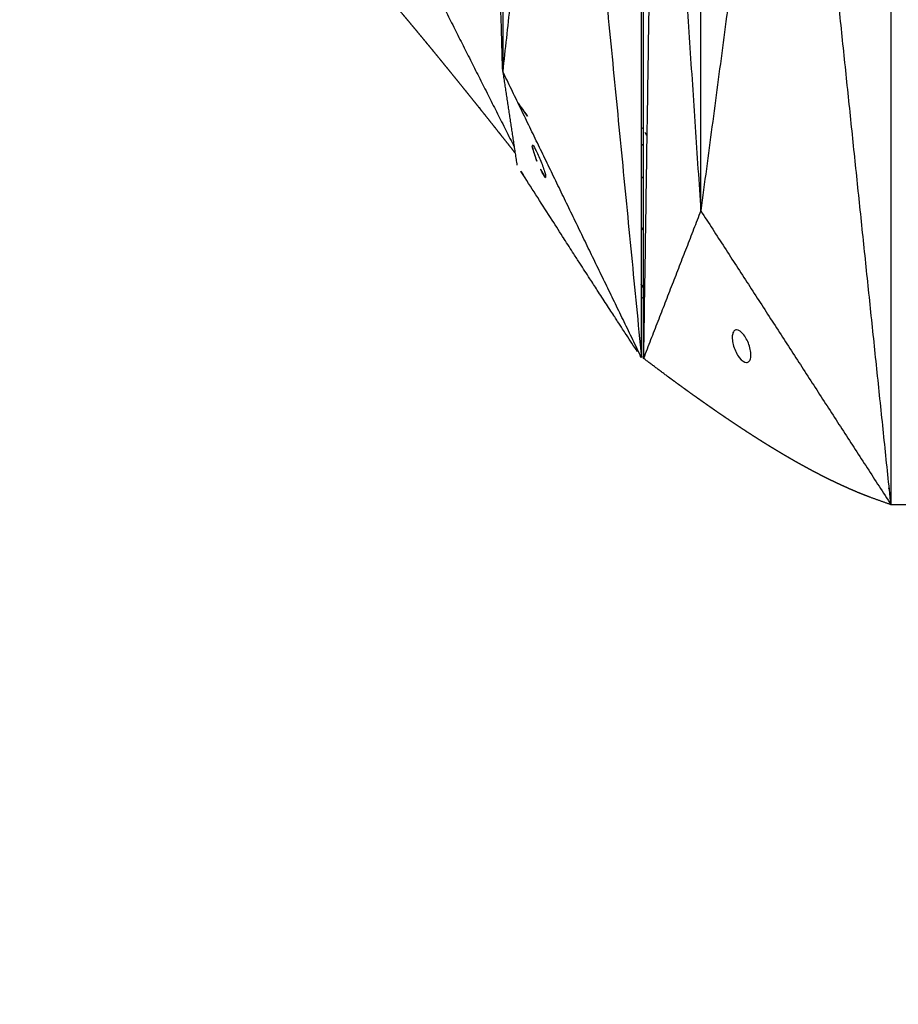
# Model space of a CAD drawing. Units: millimetres. Extents: x -605615398 to 17, y -1703671404 to 113.
# Drawn here: x -605612095 to -605612042, y -1703669704 to -1703669644 of the extents above; entities that cross this region are included whole.
import ezdxf

# ---------------------------------------------------------------- set-up
doc = ezdxf.new("R2010")
doc.units = ezdxf.units.MM
doc.layers.get('0').update_dxf_attribs({"lineweight": 9, "true_color": 0x1c1c1c})
doc.layers.get('Defpoints').update_dxf_attribs({"color": 3, "lineweight": 0})
doc.styles.add('2F обычный', font='Montserrat-Light.ttf', dxfattribs={"width": 0.8})
doc.dimstyles.new('stroitelniy3', dxfattribs={"dimtxt": 80, "dimasz": 30, "dimexe": 5, "dimexo": 10, "dimgap": 20, "dimtad": 1, "dimtoh": 1, "dimdec": 0, "dimrnd": 5, "dimtxsty": '2F обычный', "dimblk": 'ARCHTICK', "dimcen": 0.09, "dimdle": 2, "dimadec": 0, "dimazin": 2, "dimtfac": 1, "dimtdec": 0, "dimtmove": 1, "dimatfit": 3, "dimfxl": 10, "dimtfill": 1, "dimtolj": 1, "dimtzin": 0, "dimarcsym": 1})

# ---------------------------------------------------------------- blocks, each defined once
blk = doc.blocks.new('_ArchTick')
at = {"color": 0, "linetype": 'ByBlock', "const_width": 0.15}
blk.add_lwpolyline([(-0.5, -0.5), (0.5, 0.5)], dxfattribs=at)
blk = doc.blocks.new('*D333')
at = {"color": 0, "lineweight": -2, "transparency": 16777216}
for p, q in [((-605612162.083, -1703669624.924), (-605612162.083, -1703669778.03)), ((-605611662.084, -1703669624.924), (-605611662.084, -1703669778.03)), ((-605612164.083, -1703669773.03), (-605611660.084, -1703669773.03))]:
    blk.add_line(p, q, dxfattribs=at)
at = {"layer": 'Defpoints', "color": 0, "lineweight": 30, "transparency": 16777216}
for p in [(-605612162.083, -1703669614.924), (-605611662.084, -1703669614.924), (-605611662.084, -1703669773.03)]:
    blk.add_point(p, dxfattribs=at)
at = {"color": 0, "lineweight": -2, "transparency": 16777216, "xscale": 25, "yscale": 25, "zscale": 25, "rotation": 180}
blk.add_blockref('_ArchTick', (-605612162.083, -1703669773.03), dxfattribs=at)
at = {"color": 0, "lineweight": -2, "transparency": 16777216, "xscale": 25, "yscale": 25, "zscale": 25}
blk.add_blockref('_ArchTick', (-605611662.084, -1703669773.03), dxfattribs=at)
at = {"color": 0, "transparency": 16777216, "insert": (-605611912.083, -1703669727.672), "char_height": 50, "attachment_point": 5, "style": '2F обычный', "bg_fill": 3, "box_fill_scale": 1.1, "bg_fill_color": 256, "bg_fill_true_color": 13158600, "bg_fill_transparency": 0}
blk.add_mtext('\\A1;500', dxfattribs=at)
blk = doc.blocks.new('*D334')
at = {"color": 0, "lineweight": -2, "transparency": 16777216}
for p, q in [((-605611512.485, -1703669474.4), (-605611512.485, -1703669868.13)), ((-605612311.682, -1703669475.386), (-605612311.682, -1703669868.13)), ((-605612313.682, -1703669863.13), (-605611510.485, -1703669863.13))]:
    blk.add_line(p, q, dxfattribs=at)
at = {"layer": 'Defpoints', "color": 0, "lineweight": 30, "transparency": 16777216}
for p in [(-605611512.485, -1703669464.4), (-605612311.682, -1703669465.386), (-605611512.485, -1703669863.13)]:
    blk.add_point(p, dxfattribs=at)
at = {"color": 0, "lineweight": -2, "transparency": 16777216, "xscale": 25, "yscale": 25, "zscale": 25, "rotation": 180}
blk.add_blockref('_ArchTick', (-605612311.682, -1703669863.13), dxfattribs=at)
at = {"color": 0, "lineweight": -2, "transparency": 16777216, "xscale": 25, "yscale": 25, "zscale": 25}
blk.add_blockref('_ArchTick', (-605611512.485, -1703669863.13), dxfattribs=at)
at = {"color": 0, "transparency": 16777216, "insert": (-605611912.084, -1703669817.773), "char_height": 50, "attachment_point": 5, "style": '2F обычный', "bg_fill": 3, "box_fill_scale": 1.1, "bg_fill_color": 256, "bg_fill_true_color": 13158600, "bg_fill_transparency": 0}
blk.add_mtext('\\A1;800', dxfattribs=at)

msp = doc.modelspace()

# ---------------------------------------------------------------- linework, layer by layer
at = {"lineweight": -3}
for points, degree in [([(-605612057.24, -1703669664.87), (-605612057.24, -1703669631.57), (-605612057.24, -1703669598.271), (-605612057.24, -1703669564.972)], 3), ([(-605612065.692, -1703669582.421), (-605612065.692, -1703669604.088), (-605612065.692, -1703669625.754), (-605612065.692, -1703669647.421)], 3), ([(-605612065.692, -1703669647.421), (-605612066.169, -1703669631.171), (-605612066.646, -1703669614.921)], 2), ([(-605612062.113, -1703669614.921), (-605612063.902, -1703669631.171), (-605612065.692, -1703669647.421)], 2), ([(-605612062.113, -1703669614.921), (-605612059.676, -1703669639.895), (-605612057.24, -1703669664.87)], 2), ([(-605612057.118, -1703669664.917), (-605612057.118, -1703669639.92), (-605612057.118, -1703669614.923)], 2), ([(-605612056.358, -1703669614.923), (-605612056.738, -1703669639.92), (-605612057.118, -1703669664.917)], 2), ([(-605612056.358, -1703669614.923), (-605612054.992, -1703669635.423), (-605612053.625, -1703669655.923)], 2), ([(-605612053.625, -1703669655.923), (-605612053.625, -1703669642.256), (-605612053.625, -1703669628.589), (-605612053.625, -1703669614.923)], 3), ([(-605612048.176, -1703669614.923), (-605612050.901, -1703669635.423), (-605612053.625, -1703669655.923)], 2), ([(-605612042.039, -1703669673.832), (-605612045.108, -1703669644.377), (-605612048.176, -1703669614.923)], 2), ([(-605612042.039, -1703669614.923), (-605612042.039, -1703669644.377), (-605612042.039, -1703669673.832)], 2), ([(-605612073.112, -1703669635.922), (-605612069.053, -1703669643.967), (-605612064.995, -1703669652.013)], 2), ([(-605612065.692, -1703669647.421), (-605612065.257, -1703669650.282), (-605612064.823, -1703669653.143)], 2), ([(-605612057.24, -1703669664.87), (-605612061.466, -1703669656.145), (-605612065.692, -1703669647.421)], 2), ([(-605612064.175, -1703669650.147), (-605612064.471, -1703669649.731), (-605612064.773, -1703669649.318)], 2), ([(-605612057.24, -1703669650.864), (-605612057.199, -1703669650.919), (-605612057.159, -1703669650.975), (-605612057.118, -1703669651.03)], 3), ([(-605612056.911, -1703669651.312), (-605612057.02, -1703669651.161), (-605612057.13, -1703669651.01), (-605612057.24, -1703669650.86)], 3), ([(-605612057.24, -1703669651.891), (-605612057.179, -1703669651.891), (-605612057.118, -1703669651.891)], 2), ([(-605612064.443, -1703669653.737), (-605612064.569, -1703669653.539), (-605612064.696, -1703669653.341), (-605612064.823, -1703669653.143)], 3), ([(-605612057.118, -1703669653.891), (-605612057.179, -1703669653.891), (-605612057.239, -1703669653.891)], 2), ([(-605612053.625, -1703669655.923), (-605612055.372, -1703669660.42), (-605612057.118, -1703669664.917)], 2), ([(-605612053.625, -1703669655.923), (-605612047.832, -1703669664.877), (-605612042.039, -1703669673.832)], 2), ([(-605612057.24, -1703669656.949), (-605612057.179, -1703669657.034), (-605612057.118, -1703669657.119)], 2), ([(-605612057.268, -1703669660.41), (-605612057.254, -1703669660.429), (-605612057.24, -1703669660.449)], 2), ([(-605612057.24, -1703669660.449), (-605612057.254, -1703669660.429), (-605612057.268, -1703669660.41)], 2), ([(-605612057.24, -1703669660.45), (-605612057.147, -1703669660.582), (-605612057.054, -1703669660.714)], 2), ([(-605612057.054, -1703669660.708), (-605612057.147, -1703669660.579), (-605612057.239, -1703669660.45)], 2), ([(-605612057.24, -1703669661.214), (-605612057.199, -1703669661.269), (-605612057.159, -1703669661.323), (-605612057.118, -1703669661.377)], 3), ([(-605612057.24, -1703669664.87), (-605612057.32, -1703669664.749), (-605612057.4, -1703669664.627), (-605612057.481, -1703669664.506)], 3), ([(-605612057.24, -1703669664.87), (-605612057.24, -1703669664.87), (-605612057.24, -1703669664.871)], 2), ([(-605612057.118, -1703669664.506), (-605612057.158, -1703669664.506), (-605612057.199, -1703669664.506), (-605612057.24, -1703669664.506)], 3), ([(-605612055.597, -1703669666.052), (-605612056.358, -1703669665.484), (-605612057.118, -1703669664.917)], 2), ([(-605612042.141, -1703669672.858), (-605612042.17, -1703669672.847), (-605612042.199, -1703669672.837)], 2), ([(-605612042.039, -1703669673.832), (-605612042.697, -1703669673.599), (-605612043.354, -1703669673.366)], 2), ([(-605612040.649, -1703669673.832), (-605612041.344, -1703669673.832), (-605612042.039, -1703669673.832)], 2)]:
    msp.add_open_spline(points, degree=degree, dxfattribs=at)
for points, degree, knots in [([(-605612069.054, -1703669647.241), (-605612069.182, -1703669647.083), (-605612069.31, -1703669646.926), (-605612069.448, -1703669646.757), (-605612069.586, -1703669646.588), (-605612069.724, -1703669646.42), (-605612069.861, -1703669646.251), (-605612069.999, -1703669646.084), (-605612070.137, -1703669645.916), (-605612070.274, -1703669645.75), (-605612070.412, -1703669645.583), (-605612070.549, -1703669645.417), (-605612070.686, -1703669645.252), (-605612070.823, -1703669645.087), (-605612070.96, -1703669644.922), (-605612071.097, -1703669644.757), (-605612071.233, -1703669644.593), (-605612071.355, -1703669644.448), (-605612071.477, -1703669644.303), (-605612071.598, -1703669644.158), (-605612071.719, -1703669644.013), (-605612071.84, -1703669643.869), (-605612071.962, -1703669643.726), (-605612072.082, -1703669643.583), (-605612072.203, -1703669643.44), (-605612072.324, -1703669643.298), (-605612072.444, -1703669643.155), (-605612072.565, -1703669643.014), (-605612072.685, -1703669642.873), (-605612072.805, -1703669642.733), (-605612072.925, -1703669642.593), (-605612073.044, -1703669642.454), (-605612073.164, -1703669642.314), (-605612073.281, -1703669642.179), (-605612073.397, -1703669642.044)], 2, [2.009428, 2.009428, 2.009428, 2.125, 2.125, 2.25, 2.25, 2.375, 2.375, 2.5, 2.5, 2.625, 2.625, 2.75, 2.75, 2.875, 2.875, 3, 3, 3.111111, 3.111111, 3.222222, 3.222222, 3.333333, 3.333333, 3.444444, 3.444444, 3.555556, 3.555556, 3.666667, 3.666667, 3.777778, 3.777778, 3.888889, 3.888889, 4, 4, 4]), ([(-605612069.054, -1703669647.241), (-605612069.043, -1703669647.253), (-605612069.033, -1703669647.266), (-605612069.033, -1703669647.266), (-605612069.032, -1703669647.267)], 2, [0.553065947, 0.553065947, 0.553065947, 0.555555556, 0.555555556, 0.555607787, 0.555607787, 0.555607787]), ([(-605612067.954, -1703669648.599), (-605612068.124, -1703669648.389), (-605612068.294, -1703669648.179), (-605612068.479, -1703669647.95), (-605612068.663, -1703669647.721), (-605612068.848, -1703669647.494), (-605612069.032, -1703669647.267)], 2, [1.5139576, 1.5139576, 1.5139576, 1.6666667, 1.6666667, 1.8333333, 1.8333333, 1.9997814, 1.9997814, 1.9997814]), ([(-605612067.954, -1703669648.6), (-605612067.939, -1703669648.618), (-605612067.924, -1703669648.637), (-605612067.923, -1703669648.638), (-605612067.922, -1703669648.639)], 2, [0.663645952, 0.663645952, 0.663645952, 0.666666667, 0.666666667, 0.666880398, 0.666880398, 0.666880398]), ([(-605612067.131, -1703669649.626), (-605612067.156, -1703669649.594), (-605612067.181, -1703669649.563), (-605612067.367, -1703669649.331), (-605612067.552, -1703669649.1), (-605612067.737, -1703669648.869), (-605612067.923, -1703669648.639)], 2, [1.1442643, 1.1442643, 1.1442643, 1.1666667, 1.1666667, 1.3333333, 1.3333333, 1.499669, 1.499669, 1.499669]), ([(-605612067.131, -1703669649.626), (-605612067.11, -1703669649.652), (-605612067.088, -1703669649.679), (-605612067.088, -1703669649.679), (-605612067.088, -1703669649.679)], 2, [0.772106971, 0.772106971, 0.772106971, 0.777777778, 0.777777778, 0.777802728, 0.777802728, 0.777802728]), ([(-605612065.873, -1703669651.206), (-605612065.894, -1703669651.18), (-605612065.915, -1703669651.154), (-605612066.138, -1703669650.872), (-605612066.362, -1703669650.59), (-605612066.586, -1703669650.309), (-605612066.809, -1703669650.028), (-605612066.949, -1703669649.854), (-605612067.088, -1703669649.679)], 2, [0.5815337, 0.5815337, 0.5815337, 0.6, 0.6, 0.8, 0.8, 1, 1, 1.12503, 1.12503, 1.12503]), ([(-605612065.873, -1703669651.206), (-605612065.852, -1703669651.232), (-605612065.831, -1703669651.259), (-605612065.831, -1703669651.259), (-605612065.831, -1703669651.259)], 2, [0.885153969, 0.885153969, 0.885153969, 0.888888889, 0.888888889, 0.888895247, 0.888895247, 0.888895247]), ([(-605612064.937, -1703669652.389), (-605612064.978, -1703669652.338), (-605612065.018, -1703669652.287), (-605612065.242, -1703669652.003), (-605612065.466, -1703669651.719), (-605612065.649, -1703669651.489), (-605612065.831, -1703669651.259)], 2, [0.1635375, 0.1635375, 0.1635375, 0.2, 0.2, 0.4, 0.4, 0.5626472, 0.5626472, 0.5626472]), ([(-605612063.611, -1703669652.891), (-605612063.664, -1703669652.76), (-605612063.713, -1703669652.632), (-605612063.796, -1703669652.395), (-605612063.831, -1703669652.287), (-605612063.884, -1703669652.102), (-605612063.902, -1703669652.026), (-605612063.915, -1703669651.921), (-605612063.911, -1703669651.891), (-605612063.894, -1703669651.891)], 3, [0, 0, 0, 0, 0.42929, 0.42929, 0.858478, 0.858478, 1.289493, 1.289493, 1.72133, 1.72133, 1.72133, 1.72133]), ([(-605612063.894, -1703669651.891), (-605612063.862, -1703669651.891), (-605612063.787, -1703669651.999), (-605612063.584, -1703669652.392), (-605612063.472, -1703669652.644), (-605612063.372, -1703669652.891), (-605612063.32, -1703669653.022), (-605612063.271, -1703669653.15), (-605612063.187, -1703669653.387), (-605612063.152, -1703669653.496), (-605612063.099, -1703669653.68), (-605612063.082, -1703669653.756), (-605612063.069, -1703669653.862), (-605612063.073, -1703669653.891), (-605612063.09, -1703669653.891)], 3, [1.72133, 1.72133, 1.72133, 1.72133, 2.558265, 2.558265, 3.381781, 3.381781, 3.381781, 3.811071, 3.811071, 4.240259, 4.240259, 4.671274, 4.671274, 5.103111, 5.103111, 5.103111, 5.103111]), ([(-605612063.09, -1703669653.891), (-605612063.122, -1703669653.891), (-605612063.196, -1703669653.783), (-605612063.399, -1703669653.391), (-605612063.512, -1703669653.139), (-605612063.611, -1703669652.891)], 3, [5.103111, 5.103111, 5.103111, 5.103111, 5.940046, 5.940046, 6.763561, 6.763561, 6.763561, 6.763561]), ([(-605612057.481, -1703669664.506), (-605612057.706, -1703669664.163), (-605612057.932, -1703669663.82), (-605612058.157, -1703669663.478), (-605612058.161, -1703669663.472), (-605612058.165, -1703669663.466), (-605612058.169, -1703669663.46), (-605612058.169, -1703669663.46), (-605612058.169, -1703669663.46), (-605612058.169, -1703669663.459), (-605612058.241, -1703669663.349), (-605612058.314, -1703669663.239), (-605612058.386, -1703669663.128), (-605612058.488, -1703669662.972), (-605612058.59, -1703669662.817), (-605612058.691, -1703669662.661), (-605612058.751, -1703669662.57), (-605612058.81, -1703669662.479), (-605612058.87, -1703669662.388), (-605612058.87, -1703669662.388), (-605612058.871, -1703669662.387), (-605612058.871, -1703669662.386), (-605612058.948, -1703669662.269), (-605612059.024, -1703669662.151), (-605612059.1, -1703669662.034), (-605612059.283, -1703669661.753), (-605612059.465, -1703669661.473), (-605612059.647, -1703669661.193), (-605612059.74, -1703669661.05), (-605612059.834, -1703669660.906), (-605612059.927, -1703669660.763), (-605612059.928, -1703669660.761), (-605612059.929, -1703669660.759), (-605612059.93, -1703669660.757), (-605612060.08, -1703669660.526), (-605612060.229, -1703669660.296), (-605612060.379, -1703669660.065), (-605612060.583, -1703669659.75), (-605612060.786, -1703669659.435), (-605612060.99, -1703669659.12), (-605612060.992, -1703669659.117), (-605612060.994, -1703669659.115), (-605612060.995, -1703669659.112), (-605612061.117, -1703669658.924), (-605612061.238, -1703669658.736), (-605612061.359, -1703669658.547), (-605612061.553, -1703669658.247), (-605612061.747, -1703669657.946), (-605612061.94, -1703669657.645), (-605612061.943, -1703669657.642), (-605612061.945, -1703669657.638), (-605612061.947, -1703669657.635), (-605612062.191, -1703669657.254), (-605612062.434, -1703669656.874), (-605612062.678, -1703669656.493), (-605612063.266, -1703669655.574), (-605612063.854, -1703669654.656), (-605612064.443, -1703669653.737)], 3, [0.864714, 0.864714, 0.864714, 0.864714, 3.295189, 3.295189, 3.295189, 3.335771, 3.335771, 3.335771, 3.337965, 3.337965, 3.337965, 4.110493, 4.110493, 4.110493, 5.199773, 5.199773, 5.199773, 5.835205, 5.835205, 5.835205, 5.840517, 5.840517, 5.840517, 6.653149, 6.653149, 6.653149, 8.591333, 8.591333, 8.591333, 9.583906, 9.583906, 9.583906, 9.595931, 9.595931, 9.595931, 11.176621, 11.176621, 11.176621, 13.331541, 13.331541, 13.331541, 13.35009, 13.35009, 13.35009, 14.625613, 14.625613, 14.625613, 16.66353, 16.66353, 16.66353, 16.687139, 16.687139, 16.687139, 19.231763, 19.231763, 19.231763, 25.373678, 25.373678, 25.373678, 25.373678]), ([(-605612051.443, -1703669663.173), (-605612051.509, -1703669663.173), (-605612051.566, -1703669663.201), (-605612051.652, -1703669663.307), (-605612051.682, -1703669663.383), (-605612051.713, -1703669663.57), (-605612051.714, -1703669663.679), (-605612051.689, -1703669663.917), (-605612051.662, -1703669664.044), (-605612051.623, -1703669664.173), (-605612051.548, -1703669664.425), (-605612051.426, -1703669664.676), (-605612051.13, -1703669665.062), (-605612050.972, -1703669665.173), (-605612050.841, -1703669665.173)], 3, [3.314086, 3.314086, 3.314086, 3.314086, 3.731449, 3.731449, 4.148083, 4.148083, 4.562592, 4.562592, 4.977064, 4.977064, 4.977064, 5.797333, 5.797333, 6.628172, 6.628172, 6.628172, 6.628172]), ([(-605612050.841, -1703669665.173), (-605612050.775, -1703669665.173), (-605612050.719, -1703669665.144), (-605612050.632, -1703669665.039), (-605612050.602, -1703669664.962), (-605612050.571, -1703669664.776), (-605612050.57, -1703669664.666), (-605612050.596, -1703669664.429), (-605612050.622, -1703669664.302), (-605612050.661, -1703669664.173), (-605612050.736, -1703669663.921), (-605612050.858, -1703669663.67), (-605612051.154, -1703669663.284), (-605612051.312, -1703669663.173), (-605612051.443, -1703669663.173)], 3, [0, 0, 0, 0, 0.417363, 0.417363, 0.833997, 0.833997, 1.248506, 1.248506, 1.662978, 1.662978, 1.662978, 2.483247, 2.483247, 3.314086, 3.314086, 3.314086, 3.314086]), ([(-605612046.67, -1703669671.852), (-605612046.714, -1703669671.829), (-605612046.758, -1703669671.806), (-605612046.85, -1703669671.757), (-605612046.942, -1703669671.708), (-605612046.984, -1703669671.685), (-605612047.027, -1703669671.663), (-605612047.161, -1703669671.59), (-605612047.296, -1703669671.516), (-605612047.43, -1703669671.442), (-605612047.565, -1703669671.367), (-605612047.7, -1703669671.292), (-605612047.834, -1703669671.216), (-605612047.937, -1703669671.157), (-605612048.039, -1703669671.099), (-605612048.071, -1703669671.08), (-605612048.103, -1703669671.062), (-605612048.238, -1703669670.984), (-605612048.373, -1703669670.906), (-605612048.508, -1703669670.826), (-605612048.643, -1703669670.747), (-605612048.779, -1703669670.666), (-605612048.914, -1703669670.585), (-605612049.049, -1703669670.503), (-605612049.185, -1703669670.421), (-605612049.32, -1703669670.339), (-605612049.455, -1703669670.256), (-605612049.455, -1703669670.255), (-605612049.456, -1703669670.255), (-605612049.592, -1703669670.171), (-605612049.728, -1703669670.086), (-605612049.864, -1703669670.001), (-605612050, -1703669669.916), (-605612050.136, -1703669669.83), (-605612050.272, -1703669669.743), (-605612050.408, -1703669669.656), (-605612050.544, -1703669669.569), (-605612050.68, -1703669669.481), (-605612050.816, -1703669669.392), (-605612050.82, -1703669669.39), (-605612050.824, -1703669669.387), (-605612050.956, -1703669669.301), (-605612051.088, -1703669669.214), (-605612051.224, -1703669669.124), (-605612051.361, -1703669669.034), (-605612051.52, -1703669668.928), (-605612051.68, -1703669668.821), (-605612051.84, -1703669668.713), (-605612051.999, -1703669668.606), (-605612052.159, -1703669668.497), (-605612052.318, -1703669668.388), (-605612052.355, -1703669668.363), (-605612052.391, -1703669668.338), (-605612052.514, -1703669668.254), (-605612052.637, -1703669668.169), (-605612052.797, -1703669668.059), (-605612052.956, -1703669667.948), (-605612053.115, -1703669667.837), (-605612053.274, -1703669667.726), (-605612053.435, -1703669667.612), (-605612053.595, -1703669667.499), (-605612053.756, -1703669667.385), (-605612053.916, -1703669667.271), (-605612054.076, -1703669667.157), (-605612054.236, -1703669667.042), (-605612054.396, -1703669666.927), (-605612054.556, -1703669666.812), (-605612054.716, -1703669666.696), (-605612054.875, -1703669666.58), (-605612055.035, -1703669666.464), (-605612055.194, -1703669666.348), (-605612055.388, -1703669666.206), (-605612055.581, -1703669666.064), (-605612055.589, -1703669666.058), (-605612055.597, -1703669666.052)], 2, [3.523961, 3.523961, 3.523961, 3.571429, 3.571429, 3.669429, 3.669429, 3.714286, 3.714286, 3.857143, 3.857143, 4, 4, 4.142857, 4.142857, 4.251552, 4.251552, 4.285714, 4.285714, 4.428571, 4.428571, 4.571429, 4.571429, 4.714286, 4.714286, 4.857143, 4.857143, 4.999252, 4.999252, 5, 5, 5.142857, 5.142857, 5.285714, 5.285714, 5.428571, 5.428571, 5.571429, 5.571429, 5.714286, 5.714286, 5.718274, 5.718274, 5.857143, 5.857143, 6, 6, 6.166667, 6.166667, 6.333333, 6.333333, 6.5, 6.5, 6.538055, 6.538055, 6.666667, 6.666667, 6.833333, 6.833333, 7, 7, 7.166667, 7.166667, 7.333333, 7.333333, 7.5, 7.5, 7.666667, 7.666667, 7.833333, 7.833333, 8, 8, 8.5, 8.5, 9, 9, 9]), ([(-605612045.494, -1703669672.443), (-605612045.594, -1703669672.395), (-605612045.694, -1703669672.347), (-605612045.827, -1703669672.282), (-605612045.959, -1703669672.216), (-605612046.037, -1703669672.177), (-605612046.114, -1703669672.138), (-605612046.169, -1703669672.111), (-605612046.225, -1703669672.083), (-605612046.358, -1703669672.014), (-605612046.491, -1703669671.946), (-605612046.58, -1703669671.899), (-605612046.67, -1703669671.852)], 2, [2.8930332, 2.8930332, 2.8930332, 3, 3, 3.1428571, 3.1428571, 3.226262, 3.226262, 3.2857143, 3.2857143, 3.4285714, 3.4285714, 3.5239608, 3.5239608, 3.5239608]), ([(-605612044.62, -1703669672.844), (-605612044.626, -1703669672.841), (-605612044.633, -1703669672.838), (-605612044.765, -1703669672.78), (-605612044.896, -1703669672.721), (-605612044.956, -1703669672.694), (-605612045.016, -1703669672.666), (-605612045.089, -1703669672.633), (-605612045.161, -1703669672.6), (-605612045.294, -1703669672.538), (-605612045.427, -1703669672.475), (-605612045.46, -1703669672.459), (-605612045.494, -1703669672.443)], 2, [2.4213734, 2.4213734, 2.4213734, 2.4285714, 2.4285714, 2.5714286, 2.5714286, 2.6361917, 2.6361917, 2.7142857, 2.7142857, 2.8571429, 2.8571429, 2.8930332, 2.8930332, 2.8930332]), ([(-605612043.354, -1703669673.366), (-605612043.471, -1703669673.32), (-605612043.587, -1703669673.275), (-605612043.718, -1703669673.222), (-605612043.85, -1703669673.17), (-605612043.98, -1703669673.116), (-605612044.11, -1703669673.063), (-605612044.24, -1703669673.008), (-605612044.371, -1703669672.952), (-605612044.382, -1703669672.947), (-605612044.393, -1703669672.943), (-605612044.507, -1703669672.893), (-605612044.62, -1703669672.844)], 2, [1, 1, 1, 1.5, 1.5, 2, 2, 2.142857, 2.142857, 2.285714, 2.285714, 2.297982, 2.297982, 2.421373, 2.421373, 2.421373])]:
    msp.add_open_spline(points, degree=degree, knots=knots, dxfattribs=at)

# ---------------------------------------------------------------- next in the draw order: dimensions: what is measured, and where the dimension line sits
at = {"color": 252}
dim = msp.add_linear_dim(base=(-605611662.084, -1703669773.03), p1=(-605612162.083, -1703669614.924), p2=(-605611662.084, -1703669614.924), dimstyle='stroitelniy3', override={"dimtxt": 50, "dimasz": 25}, dxfattribs=at)
dim.commit()
dim.dimension.update_dxf_attribs({"geometry": '*D333', "text_midpoint": (-605611912.083, -1703669727.672)})

# ---------------------------------------------------------------- next in the draw order: dimensions: what is measured, and where the dimension line sits
dim = msp.add_linear_dim(base=(-605611512.485, -1703669863.13), p1=(-605612311.682, -1703669465.386), p2=(-605611512.485, -1703669464.4), dimstyle='stroitelniy3', override={"dimtxt": 50, "dimasz": 25}, dxfattribs=at)
dim.commit()
dim.dimension.update_dxf_attribs({"geometry": '*D334', "text_midpoint": (-605611912.084, -1703669817.773)})

doc.saveas('drawing.dxf')
